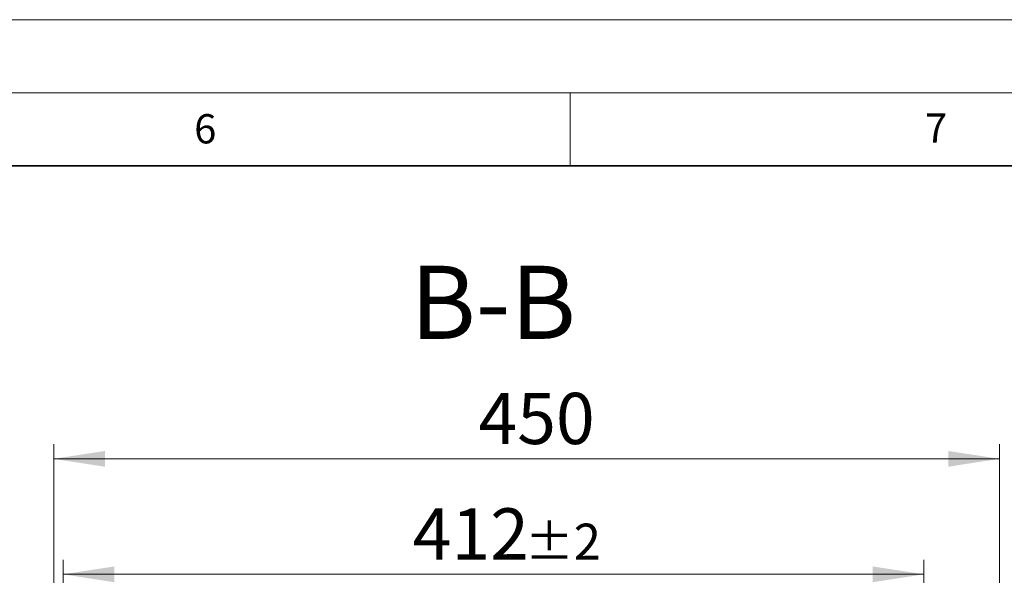
# Model space of a CAD drawing. Units: millimetres. Extents: x 0 to 420, y 0 to 297.
# Drawn here: x 277 to 345, y 259 to 297 of the extents above; entities that cross this region are included whole.
import ezdxf

# ---------------------------------------------------------------- set-up
doc = ezdxf.new("R2010")
doc.units = ezdxf.units.MM
doc.styles.add('SLDTEXTSTYLE0', font='TXT', dxfattribs={"width": 0.605})
doc.dimstyles.new('SLDDIMSTYLE0', dxfattribs={"dimtxt": 3.5, "dimasz": 3.5, "dimexe": 0, "dimexo": 0.0625, "dimgap": 0.875, "dimtad": 1, "dimlfac": 7, "dimrnd": 1e-09, "dimzin": 12, "dimdsep": 46, "dimtxsty": 'SLDTEXTSTYLE0', "dimsah": 1, "dimcen": 0.09, "dimadec": 0, "dimazin": 3, "dimtfac": 1, "dimtdec": 3, "dimtofl": 0, "dimtmove": 0, "dimatfit": 3, "dimfxl": 1, "dimfrac": 2, "dimtolj": 1, "dimtzin": 12, "dimarcsym": 0})
doc.dimstyles.new('SLDDIMSTYLE3', dxfattribs={"dimtxt": 3.5, "dimasz": 3.5, "dimexe": 0, "dimexo": 0.0625, "dimgap": 0.875, "dimtad": 1, "dimdec": 0, "dimlfac": 7, "dimrnd": 1e-09, "dimzin": 12, "dimdsep": 46, "dimtxsty": 'SLDTEXTSTYLE0', "dimsah": 1, "dimcen": 0.09, "dimadec": 0, "dimazin": 3, "dimtol": 1, "dimtp": 2, "dimtm": 2, "dimtfac": 1, "dimtdec": 0, "dimtofl": 0, "dimtmove": 0, "dimatfit": 3, "dimfxl": 1, "dimfrac": 2, "dimtolj": 1, "dimarcsym": 0})

# ---------------------------------------------------------------- blocks, each defined once
blk = doc.blocks.new('_D_10')
at = {"color": 7, "linetype": 'Continuous', "lineweight": 0}
for p, q in [((280.311, 244.876), (280.311, 260.085)), ((339.185, 244.876), (339.185, 260.085)), ((280.311, 259.085), (339.185, 259.085))]:
    blk.add_line(p, q, dxfattribs=at)
at = {"color": 7, "linetype": 'Continuous', "lineweight": 18}
for points in [[(280.311, 259.085), (283.811, 258.547), (283.811, 259.624)], [(339.185, 259.085), (335.685, 259.624), (335.685, 258.547)]]:
    blk.add_solid(points, dxfattribs=at)
at = {"color": 7, "linetype": 'Continuous', "lineweight": 18, "attachment_point": 1, "style": 'SLDTEXTSTYLE0'}
for s, insert, char_height in [('412', (304.219, 263.597), 3.5), ('±2', (311.895, 262.547), 2.45)]:
    blk.add_mtext(s, dxfattribs=dict(at, insert=insert, char_height=char_height))
blk = doc.blocks.new('_D_11')
at = {"color": 7, "linetype": 'Continuous', "lineweight": 0}
for p, q in [((279.671, 230.948), (279.671, 267.98)), ((344.349, 236.44), (344.349, 267.98)), ((279.671, 266.98), (344.349, 266.98))]:
    blk.add_line(p, q, dxfattribs=at)
at = {"color": 7, "linetype": 'Continuous', "lineweight": 18}
for points in [[(279.671, 266.98), (283.171, 266.441), (283.171, 267.518)], [(344.349, 266.98), (340.849, 267.518), (340.849, 266.441)]]:
    blk.add_solid(points, dxfattribs=at)
at = {"color": 7, "linetype": 'Continuous', "lineweight": 18, "insert": (308.721, 271.492), "char_height": 3.5, "attachment_point": 1, "style": 'SLDTEXTSTYLE0'}
blk.add_mtext('450', dxfattribs=at)

msp = doc.modelspace()

# ---------------------------------------------------------------- linework, layer by layer
at = {"color": 7, "linetype": 'Continuous', "lineweight": 18}
for p, q in [((0, 297), (420, 297)), ((15, 292), (415, 292)), ((315, 292), (315, 287))]:
    msp.add_line(p, q, dxfattribs=at)
at = {"color": 7, "linetype": 'Continuous', "lineweight": 35}
msp.add_line((410, 287), (20, 287), dxfattribs=at)

# ---------------------------------------------------------------- texts
at = {"color": 7, "linetype": 'Continuous', "lineweight": 18, "char_height": 2, "attachment_point": 2, "style": 'SLDTEXTSTYLE0'}
for s, insert in [('6', (290.0344, 290.5429)), ('7', (340.0216, 290.5954))]:
    msp.add_mtext(s, dxfattribs=dict(at, insert=insert))
at = {"color": 7, "linetype": 'Continuous', "lineweight": 0, "insert": (309.7257, 280.1808), "char_height": 5, "attachment_point": 2, "style": 'SLDTEXTSTYLE0'}
msp.add_mtext('B-B', dxfattribs=at)

# ---------------------------------------------------------------- dimensions: what is measured, and where the dimension line sits
at = {"color": 7, "linetype": 'Continuous', "lineweight": 18}
for base, p1, p2, dimstyle, picture, middle in [((344.3485, 266.9798), (279.671, 230.848), (344.3485, 236.3398), 'SLDDIMSTYLE0', '_D_11', (312.0098, 266.9798)), ((339.1853, 259.085), (280.3114, 244.7755), (339.1853, 244.7755), 'SLDDIMSTYLE3', '_D_10', (309.7483, 259.085))]:
    dim = msp.add_linear_dim(base=base, p1=p1, p2=p2, dimstyle=dimstyle, dxfattribs=at)
    dim.commit()
    dim.dimension.update_dxf_attribs({"geometry": picture, "text_midpoint": middle, "dimtype": 160})

doc.saveas('drawing.dxf')
